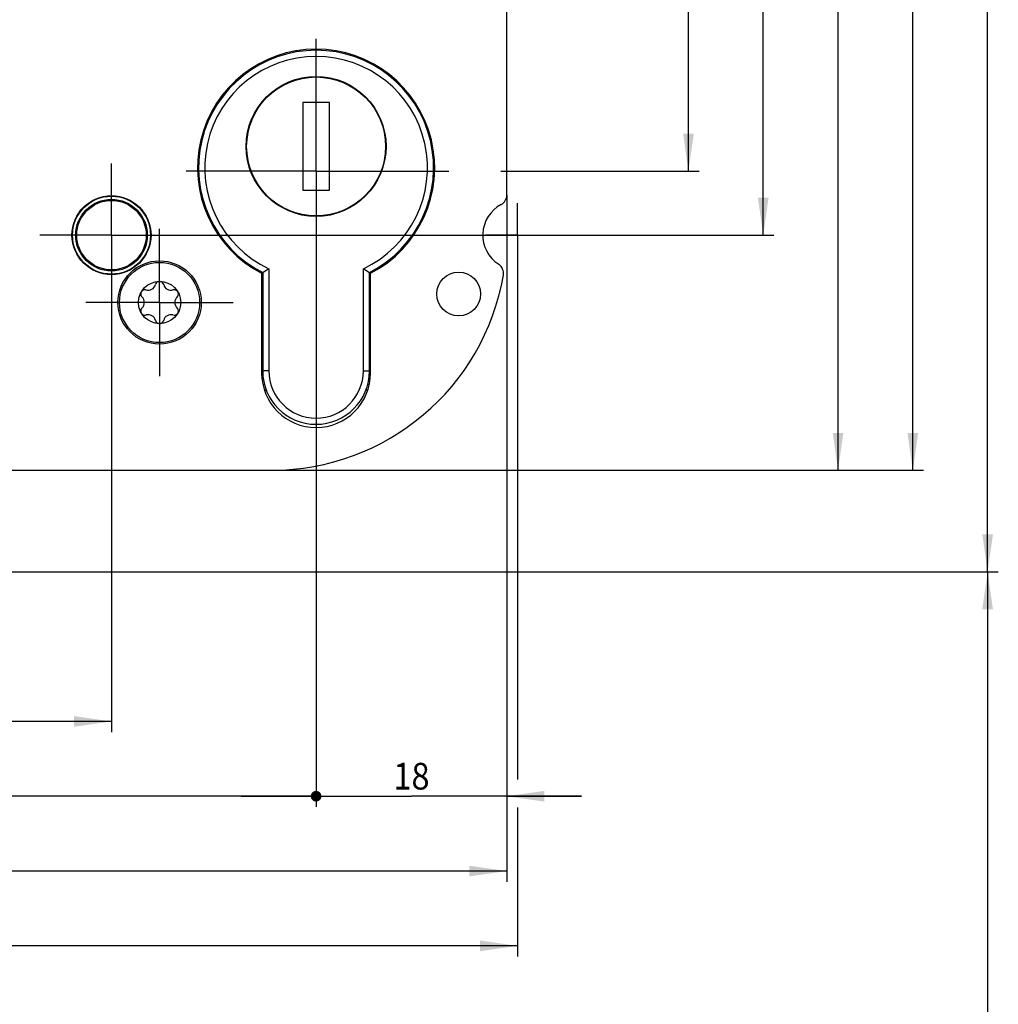
# Model space of a CAD drawing. Units: millimetres. Extents: x 0 to 305, y 0 to 1938.
# Drawn here: x 101 to 193, y 894 to 986 of the extents above; entities that cross this region are included whole.
import ezdxf
from ezdxf.enums import TextEntityAlignment as Align

# ---------------------------------------------------------------- set-up
doc = ezdxf.new("R2010")
doc.units = ezdxf.units.MM
doc.header["$LTSCALE"] = 127.111111
doc.linetypes.add('CENTER', pattern=[0.6, 0.375, -0.075, 0.075, -0.075])
doc.layers.get('0').update_dxf_attribs({"linetype": 'CONTINUOUS'})
for name, color, linetype in [('91325590R00_BL8', 7, 'CONTINUOUS'), ('93375604000_BL33', 7, 'CONTINUOUS'), ('93377702000_BL34', 7, 'CONTINUOUS'), ('93480207R00_BL40', 7, 'CONTINUOUS'), ('93492220000_BL26', 7, 'CONTINUOUS'), ('93494300000_BL55', 7, 'CONTINUOUS')]:
    doc.layers.add(name, color=color, linetype=linetype)
doc.styles.get("Standard").update_dxf_attribs({"font": 'txt', "width": 0.8})
doc.dimstyles.new('DIMSTYLE_10', dxfattribs={"dimtxt": 2.5, "dimasz": 3.5, "dimexe": 1, "dimexo": 0, "dimtad": 1, "dimdec": 0, "dimdsep": 46, "dimtxsty": 'STANDARD', "dimblk": '_FILLED', "dimblk1": '_FILLED', "dimblk2": '_FILLED', "dimcen": 0.09, "dimclrt": 5, "dimadec": 0, "dimazin": 0, "dimtp": 0.5, "dimtm": 0.5, "dimtfac": 1, "dimtdec": 0, "dimtofl": 0, "dimtmove": 0, "dimatfit": 3, "dimldrblk": '_FILLED', "dimfxl": 1, "dimtolj": 1, "dimarcsym": 0})
doc.dimstyles.new('DIMSTYLE_2', dxfattribs={"dimtxt": 2.5, "dimasz": 3.5, "dimexe": 1, "dimexo": 0, "dimtad": 1, "dimdec": 3, "dimdsep": 46, "dimtxsty": 'STANDARD', "dimblk": '_FILLED', "dimblk1": '_FILLED', "dimblk2": '_FILLED', "dimcen": 0.09, "dimclrt": 5, "dimadec": 0, "dimazin": 0, "dimtp": 0.8, "dimtm": 0.8, "dimtfac": 1, "dimtdec": 3, "dimtofl": 0, "dimtmove": 0, "dimatfit": 3, "dimldrblk": '_FILLED', "dimfxl": 1, "dimtolj": 1, "dimarcsym": 0})
doc.dimstyles.new('DIMSTYLE_3', dxfattribs={"dimtxt": 2.5, "dimasz": 3.5, "dimexe": 1, "dimexo": 0, "dimtad": 1, "dimdec": 3, "dimdsep": 46, "dimtxsty": 'STANDARD', "dimblk": '_FILLED', "dimblk1": '_FILLED', "dimblk2": '_FILLED', "dimcen": 0.09, "dimclrt": 5, "dimadec": 0, "dimazin": 0, "dimtp": 0.5, "dimtm": 0.5, "dimtfac": 1, "dimtdec": 3, "dimtofl": 0, "dimtmove": 0, "dimatfit": 3, "dimldrblk": '_FILLED', "dimfxl": 1, "dimtolj": 1, "dimarcsym": 0})
doc.dimstyles.new('DIMSTYLE_4', dxfattribs={"dimtxt": 2.5, "dimasz": 3.5, "dimexe": 1, "dimexo": 0, "dimtad": 1, "dimdec": 3, "dimdsep": 46, "dimtxsty": 'STANDARD', "dimblk": '_FILLED', "dimblk1": '_FILLED', "dimblk2": '_FILLED', "dimcen": 0.09, "dimclrt": 5, "dimadec": 0, "dimazin": 0, "dimtp": 0.3, "dimtm": 0.3, "dimtfac": 1, "dimtdec": 3, "dimtofl": 0, "dimtmove": 0, "dimatfit": 3, "dimldrblk": '_FILLED', "dimfxl": 1, "dimtolj": 1, "dimarcsym": 0})
doc.dimstyles.new('DIMSTYLE_7', dxfattribs={"dimtxt": 2.5, "dimasz": 3.5, "dimexe": 1, "dimexo": 0, "dimtad": 1, "dimdec": 0, "dimdsep": 46, "dimtxsty": 'STANDARD', "dimblk": '_FILLED', "dimblk1": '_FILLED', "dimblk2": '_FILLED', "dimcen": 0.09, "dimclrt": 5, "dimadec": 0, "dimazin": 0, "dimtp": 0.3, "dimtm": 0.3, "dimtfac": 1, "dimtdec": 0, "dimtofl": 0, "dimtmove": 0, "dimatfit": 3, "dimldrblk": '_FILLED', "dimfxl": 1, "dimtolj": 1, "dimarcsym": 0})
doc.dimstyles.new('DIMSTYLE_8', dxfattribs={"dimtxt": 2.5, "dimasz": 3.5, "dimexe": 1, "dimexo": 0, "dimtad": 1, "dimdec": 0, "dimdsep": 46, "dimtxsty": 'STANDARD', "dimblk": '_FILLED', "dimblk1": '_FILLED', "dimblk2": '_FILLED', "dimcen": 0.09, "dimclrt": 5, "dimadec": 0, "dimazin": 0, "dimtp": 0.2, "dimtm": 0.2, "dimtfac": 1, "dimtdec": 0, "dimtofl": 0, "dimtmove": 0, "dimatfit": 3, "dimldrblk": '_FILLED', "dimfxl": 1, "dimtolj": 1, "dimarcsym": 0})

# ---------------------------------------------------------------- blocks, each defined once
blk = doc.blocks.new('_DOT')
at = {"color": 0, "linetype": 'BYBLOCK'}
blk.add_line((-0.143, 0), (-1, 0), dxfattribs=at)
at = {"color": 0, "linetype": 'BYBLOCK', "const_width": 0.143}
blk.add_lwpolyline([(-0.071, 0, 1), (0.071, 0, 1)], format="xyb", close=True, dxfattribs=at)
blk = doc.blocks.new('_FILLED')
at = {"color": 0, "linetype": 'BYBLOCK'}
blk.add_solid([(0, 0), (-1, 0.143), (-1, -0.143)], dxfattribs=at)
blk = doc.blocks.new('*D18')
at = {"color": 2, "linetype": 'CONTINUOUS'}
for p, q in [((128.837, 947.118), (128.837, 912.51)), ((48.687, 913.51), (88.762, 913.51)), ((128.837, 913.51), (88.762, 913.51))]:
    blk.add_line(p, q, dxfattribs=at)
at = {"color": 2, "linetype": 'CONTINUOUS', "xscale": 3.5, "yscale": 3.5, "zscale": 3.5, "rotation": 180}
blk.add_blockref('_FILLED', (48.687, 913.51), dxfattribs=at)
at = {"color": 2, "linetype": 'CONTINUOUS', "xscale": 3.5, "yscale": 3.5, "zscale": 3.5}
blk.add_blockref('_DOT', (128.837, 913.51), dxfattribs=at)
at = {"color": 5, "linetype": 'CONTINUOUS'}
for s, p, p2 in [('D=', (84.773, 914.135), (88.821, 914.135)), ('80', (88.821, 914.135), (92.75, 914.135))]:
    blk.add_text(s, height=2.5, dxfattribs=at).set_placement(p, p2, align=Align.FIT)
blk = doc.blocks.new('*D19')
at = {"color": 2, "linetype": 'CONTINUOUS'}
for p, q in [((150.879, 1050.01), (164.687, 1050.01)), ((163.687, 1050.01), (163.687, 1011.01)), ((163.687, 972.01), (163.687, 1011.01)), ((146.124, 972.01), (164.687, 972.01))]:
    blk.add_line(p, q, dxfattribs=at)
at = {"color": 2, "linetype": 'CONTINUOUS', "xscale": 3.5, "yscale": 3.5, "zscale": 3.5}
for p, rotation in [((163.687, 1050.01), 90), ((163.687, 972.01), 270)]:
    blk.add_blockref('_FILLED', p, dxfattribs=dict(at, rotation=rotation))
at = {"color": 5, "linetype": 'CONTINUOUS'}
for s, p, p2 in [('78', (163.062, 1010.831), (163.062, 1014.76)), ('E=', (163.062, 1007.26), (163.062, 1010.831))]:
    blk.add_text(s, height=2.5, rotation=90, dxfattribs=at).set_placement(p, p2, align=Align.FIT)
blk = doc.blocks.new('*D29')
at = {"color": 2, "linetype": 'CONTINUOUS'}
for p, q in [((55.987, 934.51), (192.687, 934.51)), ((191.687, 934.51), (191.687, 650.26)), ((191.687, 366.01), (191.687, 650.26)), ((57.787, 366.01), (192.687, 366.01))]:
    blk.add_line(p, q, dxfattribs=at)
at = {"color": 2, "linetype": 'CONTINUOUS', "xscale": 3.5, "yscale": 3.5, "zscale": 3.5}
for p, rotation in [((191.687, 934.51), 90), ((191.687, 366.01), 270)]:
    blk.add_blockref('_FILLED', p, dxfattribs=dict(at, rotation=rotation))
at = {"color": 5, "linetype": 'CONTINUOUS'}
blk.add_text('568.5', height=2.5, rotation=90, dxfattribs=at).set_placement((191.062, 645.796), (191.062, 654.724), align=Align.FIT)
blk = doc.blocks.new('*D30')
at = {"color": 2, "linetype": 'CONTINUOUS'}
for p, q in [((56.187, 1146.41), (192.687, 1146.41)), ((191.687, 1146.41), (191.687, 1040.46)), ((191.687, 934.51), (191.687, 1040.46)), ((55.987, 934.51), (192.687, 934.51))]:
    blk.add_line(p, q, dxfattribs=at)
at = {"color": 2, "linetype": 'CONTINUOUS', "xscale": 3.5, "yscale": 3.5, "zscale": 3.5}
for p, rotation in [((191.687, 1146.41), 90), ((191.687, 934.51), 270)]:
    blk.add_blockref('_FILLED', p, dxfattribs=dict(at, rotation=rotation))
at = {"color": 5, "linetype": 'CONTINUOUS'}
blk.add_text('212', height=2.5, rotation=90, dxfattribs=at).set_placement((191.062, 1037.781), (191.062, 1043.138), align=Align.FIT)
blk = doc.blocks.new('*D32')
at = {"color": 2, "linetype": 'CONTINUOUS'}
for p, q in [((69.587, 1139.01), (168.31, 1139.01)), ((172.378, 1139.01), (185.687, 1139.01)), ((184.687, 1139.01), (184.687, 1041.51)), ((184.687, 944.01), (184.687, 1041.51)), ((124.687, 944.01), (185.687, 944.01))]:
    blk.add_line(p, q, dxfattribs=at)
at = {"color": 2, "linetype": 'CONTINUOUS', "xscale": 3.5, "yscale": 3.5, "zscale": 3.5}
for p, rotation in [((184.687, 1139.01), 90), ((184.687, 944.01), 270)]:
    blk.add_blockref('_FILLED', p, dxfattribs=dict(at, rotation=rotation))
at = {"color": 5, "linetype": 'CONTINUOUS'}
blk.add_text('195', height=2.5, rotation=90, dxfattribs=at).set_placement((184.062, 1038.921), (184.062, 1044.099), align=Align.FIT)
blk = doc.blocks.new('*D33')
at = {"color": 2, "linetype": 'CONTINUOUS'}
for p, q in [((121.187, 1129.01), (168.513, 1129.01)), ((172.532, 1129.01), (178.687, 1129.01)), ((177.687, 1129.01), (177.687, 1036.51)), ((177.687, 944.01), (177.687, 1036.51)), ((124.687, 944.01), (175.306, 944.01)), ((172.807, 944.01), (178.687, 944.01))]:
    blk.add_line(p, q, dxfattribs=at)
at = {"color": 2, "linetype": 'CONTINUOUS', "xscale": 3.5, "yscale": 3.5, "zscale": 3.5}
for p, rotation in [((177.687, 1129.01), 90), ((177.687, 944.01), 270)]:
    blk.add_blockref('_FILLED', p, dxfattribs=dict(at, rotation=rotation))
at = {"color": 5, "linetype": 'CONTINUOUS'}
blk.add_text('185', height=2.5, rotation=90, dxfattribs=at).set_placement((177.062, 1033.921), (177.062, 1039.099), align=Align.FIT)
blk = doc.blocks.new('*D42')
at = {"color": 2, "linetype": 'CONTINUOUS'}
for p, q in [((146.687, 969.76), (146.687, 912.51)), ((128.837, 947.118), (128.837, 912.51)), ((128.837, 913.51), (121.837, 913.51)), ((121.837, 913.51), (137.762, 913.51)), ((153.687, 913.51), (137.762, 913.51)), ((146.687, 913.51), (153.687, 913.51))]:
    blk.add_line(p, q, dxfattribs=at)
at = {"color": 2, "linetype": 'CONTINUOUS', "xscale": 3.5, "yscale": 3.5, "zscale": 3.5}
blk.add_blockref('_DOT', (128.837, 913.51), dxfattribs=at)
at = {"color": 2, "linetype": 'CONTINUOUS', "xscale": 3.5, "yscale": 3.5, "zscale": 3.5, "rotation": 180}
blk.add_blockref('_FILLED', (146.687, 913.51), dxfattribs=at)
at = {"color": 5, "linetype": 'CONTINUOUS'}
blk.add_text('18', height=2.5, dxfattribs=at).set_placement((136.065, 914.135), (139.458, 914.135), align=Align.FIT)
blk = doc.blocks.new('*D43')
at = {"color": 2, "linetype": 'CONTINUOUS'}
for p, q in [((146.687, 969.76), (146.687, 905.51)), ((48.687, 906.51), (97.687, 906.51)), ((146.687, 906.51), (97.687, 906.51))]:
    blk.add_line(p, q, dxfattribs=at)
at = {"color": 2, "linetype": 'CONTINUOUS', "xscale": 3.5, "yscale": 3.5, "zscale": 3.5, "rotation": 180}
blk.add_blockref('_FILLED', (48.687, 906.51), dxfattribs=at)
at = {"color": 2, "linetype": 'CONTINUOUS', "xscale": 3.5, "yscale": 3.5, "zscale": 3.5}
blk.add_blockref('_FILLED', (146.687, 906.51), dxfattribs=at)
at = {"color": 5, "linetype": 'CONTINUOUS'}
blk.add_text('98', height=2.5, dxfattribs=at).set_placement((95.722, 907.135), (99.651, 907.135), align=Align.FIT)
blk = doc.blocks.new('*D44')
at = {"color": 2, "linetype": 'CONTINUOUS'}
for p, q in [((147.687, 963.01), (147.687, 915.07)), ((147.687, 912.455), (147.687, 898.51)), ((48.687, 899.51), (98.187, 899.51)), ((147.687, 899.51), (98.187, 899.51))]:
    blk.add_line(p, q, dxfattribs=at)
at = {"color": 2, "linetype": 'CONTINUOUS', "xscale": 3.5, "yscale": 3.5, "zscale": 3.5, "rotation": 180}
blk.add_blockref('_FILLED', (48.687, 899.51), dxfattribs=at)
at = {"color": 2, "linetype": 'CONTINUOUS', "xscale": 3.5, "yscale": 3.5, "zscale": 3.5}
blk.add_blockref('_FILLED', (147.687, 899.51), dxfattribs=at)
at = {"color": 5, "linetype": 'CONTINUOUS'}
blk.add_text('99', height=2.5, dxfattribs=at).set_placement((96.222, 900.135), (100.151, 900.135), align=Align.FIT)
blk = doc.blocks.new('*D45')
at = {"color": 2, "linetype": 'CONTINUOUS'}
for p, q in [((109.687, 959.31), (109.687, 919.51)), ((48.687, 920.51), (79.187, 920.51)), ((109.687, 920.51), (79.187, 920.51))]:
    blk.add_line(p, q, dxfattribs=at)
at = {"color": 2, "linetype": 'CONTINUOUS', "xscale": 3.5, "yscale": 3.5, "zscale": 3.5, "rotation": 180}
blk.add_blockref('_FILLED', (48.687, 920.51), dxfattribs=at)
at = {"color": 2, "linetype": 'CONTINUOUS', "xscale": 3.5, "yscale": 3.5, "zscale": 3.5}
blk.add_blockref('_FILLED', (109.687, 920.51), dxfattribs=at)
at = {"color": 5, "linetype": 'CONTINUOUS'}
blk.add_text('61', height=2.5, dxfattribs=at).set_placement((77.49, 921.135), (80.883, 921.135), align=Align.FIT)
blk = doc.blocks.new('*D46')
at = {"color": 2, "linetype": 'CONTINUOUS'}
for p, q in [((150.879, 1050.01), (171.687, 1050.01)), ((170.687, 1050.01), (170.687, 1008.01)), ((170.687, 966.01), (170.687, 1008.01)), ((116.387, 966.01), (171.687, 966.01))]:
    blk.add_line(p, q, dxfattribs=at)
at = {"color": 2, "linetype": 'CONTINUOUS', "xscale": 3.5, "yscale": 3.5, "zscale": 3.5}
for p, rotation in [((170.687, 1050.01), 90), ((170.687, 966.01), 270)]:
    blk.add_blockref('_FILLED', p, dxfattribs=dict(at, rotation=rotation))
at = {"color": 5, "linetype": 'CONTINUOUS'}
blk.add_text('84', height=2.5, rotation=90, dxfattribs=at).set_placement((170.062, 1006.046), (170.062, 1009.974), align=Align.FIT)
blk = doc.blocks.new('91325590R00_BL8', base_point=(189.19, 954.01))
at = {"layer": '91325590R00_BL8', "color": 7, "linetype": 'CONTINUOUS'}
for p, q in [((123.837, 956.51), (123.737, 956.51)), ((133.937, 956.51), (133.837, 956.51)), ((124.179, 951.51), (124, 951.51)), ((133.673, 951.51), (133.494, 951.51))]:
    blk.add_line(p, q, dxfattribs=at)
at = {"layer": '91325590R00_BL8', "color": 2, "linetype": 'CONTINUOUS'}
for p, q in [((123.837, 956.01), (123.737, 956.01)), ((133.937, 956.01), (133.837, 956.01)), ((124.009, 952.01), (123.862, 952.01)), ((133.811, 952.01), (133.664, 952.01))]:
    blk.add_line(p, q, dxfattribs=at)
blk = doc.blocks.new('93492220000_BL26', base_point=(153.565, 627.121))
at = {"layer": '93492220000_BL26', "color": 7, "linetype": 'CONTINUOUS'}
for p, q in [((146.687, 969.76), (146.687, 1040.26)), ((123.737, 962.451), (123.737, 953.11)), ((133.937, 953.11), (133.937, 962.451)), ((51.187, 944.01), (124.687, 944.01))]:
    blk.add_line(p, q, dxfattribs=at)
at = {"layer": '93492220000_BL26', "color": 7, "linetype": 'CENTER'}
for p, q in [((128.837, 972.01), (128.837, 984.369)), ((109.687, 966.01), (109.687, 972.71)), ((128.837, 972.01), (116.682, 972.01)), ((128.837, 972.01), (141.265, 972.01)), ((128.837, 972.01), (128.837, 947.118)), ((147.687, 966.01), (147.687, 969.01)), ((114.187, 959.71), (114.187, 966.61)), ((109.687, 966.01), (102.987, 966.01)), ((109.687, 966.01), (116.387, 966.01)), ((109.687, 966.01), (109.687, 959.31)), ((147.687, 966.01), (144.687, 966.01)), ((147.687, 966.01), (150.687, 966.01)), ((147.687, 966.01), (147.687, 963.01)), ((114.187, 959.71), (107.287, 959.71)), ((114.187, 959.71), (121.087, 959.71)), ((114.187, 959.71), (114.187, 952.81))]:
    blk.add_line(p, q, dxfattribs=at)
at = {"layer": '93492220000_BL26', "color": 7, "linetype": 'CONTINUOUS'}
for centre, radius in [((109.687, 966.01), 3.7), ((114.187, 959.71), 3.9), ((142.187, 960.51), 2.05)]:
    blk.add_circle(centre, radius, dxfattribs=at)
for centre, radius, start, end in [((128.837, 972.31), 11.1, 297.35223, 242.64777), ((145.687, 969.76), 1, 298.07249, 360), ((147.687, 966.01), 3.25, 118.07249, 237.1447), ((145.381, 962.44), 1, 350.21167, 57.1447), ((124.687, 966.01), 22, 270, 350.21167), ((128.837, 953.11), 5.1, 180, 360)]:
    blk.add_arc(centre, radius, start, end, dxfattribs=at)
blk = doc.blocks.new('93375604000_BL33', base_point=(128.837, 552.321))
at = {"layer": '93375604000_BL33', "color": 7, "linetype": 'CONTINUOUS'}
for p, q in [((124.414, 962.872), (124.414, 953.31)), ((133.259, 953.31), (133.259, 962.872)), ((123.837, 962.512), (123.837, 953.31)), ((133.837, 953.31), (133.837, 962.512))]:
    blk.add_line(p, q, dxfattribs=at)
at = {"layer": '93375604000_BL33', "color": 9, "linetype": 'CONTINUOUS'}
for p, q in [((124.414, 953.31), (123.837, 953.31)), ((133.259, 953.31), (133.837, 953.31))]:
    blk.add_line(p, q, dxfattribs=at)
at = {"layer": '93375604000_BL33', "color": 7, "linetype": 'CONTINUOUS'}
blk.add_circle((128.837, 974.31), 6.55, dxfattribs=at)
for centre, radius, start, end in [((128.837, 972.309), 11, 297.03616, 242.96295), ((128.837, 972.309), 10.423, 295.10797, 244.89106), ((102.711, 997.019), 40.461, 301.47569, 302.43932), ((154.963, 997.019), 40.461, 237.56068, 238.52431), ((128.837, 953.31), 5, 180, 360), ((128.837, 953.31), 4.423, 180, 360)]:
    blk.add_arc(centre, radius, start, end, dxfattribs=at)
blk = doc.blocks.new('93377702000_BL34', base_point=(128.837, 974.31))
at = {"layer": '93377702000_BL34', "color": 7, "linetype": 'CONTINUOUS'}
for p, q in [((130.087, 978.41), (127.587, 978.41)), ((127.587, 978.41), (127.587, 970.21)), ((130.087, 970.21), (130.087, 978.41)), ((127.587, 970.21), (130.087, 970.21))]:
    blk.add_line(p, q, dxfattribs=at)
blk.add_circle((128.837, 974.31), 6.5, dxfattribs=at)
blk = doc.blocks.new('93480207R00_BL40', base_point=(114.187, 543.721))
at = {"layer": '93480207R00_BL40', "color": 7, "linetype": 'CONTINUOUS'}
for radius in [3.75, 1.975]:
    blk.add_circle((114.187, 959.71), radius, dxfattribs=at)
for centre, radius, start, end in [((113.128, 961.543), 0.691, 253.54241, 346.45759), ((114.187, 961.288), 0.397, 103.43422, 166.45759), ((114.187, 961.288), 0.397, 13.54241, 76.34121), ((115.245, 961.543), 0.691, 193.54241, 286.45759), ((112.82, 960.499), 0.397, 161.67977, 226.45759), ((112.82, 960.499), 0.397, 73.54241, 134.57357), ((112.07, 959.71), 0.691, 313.54241, 46.45759), ((115.553, 960.499), 0.397, 45.41957, 106.45759), ((116.303, 959.71), 0.691, 133.54241, 226.45759), ((115.553, 960.499), 0.397, 313.54241, 18.67116), ((112.82, 958.921), 0.397, 133.54241, 198.59443), ((115.553, 958.921), 0.397, 341.76092, 46.45759), ((112.82, 958.921), 0.397, 225.44295, 286.45759), ((113.128, 957.877), 0.691, 13.54241, 106.45759), ((115.245, 957.877), 0.691, 73.54241, 166.45759), ((115.553, 958.921), 0.397, 253.54241, 314.55035), ((114.187, 958.132), 0.397, 193.54241, 256.34121), ((114.187, 958.132), 0.397, 283.43422, 346.45759)]:
    blk.add_arc(centre, radius, start, end, dxfattribs=at)
blk = doc.blocks.new('93494300000_BL55', base_point=(109.687, 966.01))
at = {"layer": '93494300000_BL55', "color": 7, "linetype": 'CONTINUOUS'}
for radius in [3.65, 3.35, 3.25]:
    blk.add_circle((109.687, 966.01), radius, dxfattribs=at)

msp = doc.modelspace()

# ---------------------------------------------------------------- block references
at = {"layer": '91325590R00_BL8'}
msp.add_blockref('91325590R00_BL8', (189.1902, 954.0098), dxfattribs=at)
at = {"layer": '93375604000_BL33'}
msp.add_blockref('93375604000_BL33', (128.8366, 552.321), dxfattribs=at)
at = {"layer": '93377702000_BL34'}
msp.add_blockref('93377702000_BL34', (128.8365, 974.3098), dxfattribs=at)
at = {"layer": '93480207R00_BL40'}
msp.add_blockref('93480207R00_BL40', (114.1865, 543.721), dxfattribs=at)
at = {"layer": '93492220000_BL26'}
msp.add_blockref('93492220000_BL26', (153.5652, 627.121), dxfattribs=at)
at = {"layer": '93494300000_BL55'}
msp.add_blockref('93494300000_BL55', (109.6865, 966.0098), dxfattribs=at)

# ---------------------------------------------------------------- dimensions: what is measured, and where the dimension line sits
at = {"color": 2, "linetype": 'CONTINUOUS'}
for base, p1, p2, angle, dimstyle, picture, middle in [((191.6865, 934.5098), (56.1865, 1146.4098), (55.9865, 934.5098), 270, 'DIMSTYLE_10', '*D30', (191.6865, 1040.4598)), ((184.6865, 1139.0098), (124.6865, 944.0098), (69.5865, 1139.0098), 90, 'DIMSTYLE_10', '*D32', (184.6865, 1041.5098)), ((177.6865, 1129.0098), (124.6865, 944.0098), (121.1865, 1129.0098), 90, 'DIMSTYLE_3', '*D33', (177.6865, 1036.5098)), ((170.6865, 1050.0098), (116.3865, 966.0098), (150.8794, 1050.0098), 90, 'DIMSTYLE_4', '*D46', (170.6865, 1008.0098)), ((48.6865, 906.5098), (146.6865, 969.7598), (48.6865, 186.0098), 180, 'DIMSTYLE_4', '*D43', (97.6865, 906.5098)), ((48.6865, 899.5098), (147.6865, 963.0098), (48.6865, 186.0098), 180, 'DIMSTYLE_4', '*D44', (98.1865, 899.5098)), ((48.6865, 920.5098), (109.6865, 959.3098), (48.6865, 186.0098), 180, 'DIMSTYLE_4', '*D45', (79.1865, 920.5098)), ((191.6865, 366.0098), (55.9865, 934.5098), (57.7865, 366.0098), 270, 'DIMSTYLE_2', '*D29', (191.6865, 650.2598))]:
    dim = msp.add_linear_dim(base=base, p1=p1, p2=p2, angle=angle, dimstyle=dimstyle, dxfattribs=at)
    dim.commit()
    dim.dimension.update_dxf_attribs({"geometry": picture, "text_midpoint": middle, "dimtype": 160})
dim = msp.add_linear_dim(base=(163.6865, 1050.0098), p1=(146.1241, 972.0098), p2=(150.8794, 1050.0098), angle=90, text='E=<>', dimstyle='DIMSTYLE_4', dxfattribs=at)
dim.commit()
dim.dimension.update_dxf_attribs({"geometry": '*D19', "text_midpoint": (163.6865, 1011.0098), "dimtype": 160})
dim = msp.add_linear_dim(base=(146.6865, 913.5098), p1=(128.8365, 947.1184), p2=(146.6865, 969.7598), dimstyle='DIMSTYLE_8', override={"dimblk1": 'DOT', "dimsah": 1}, dxfattribs=at)
dim.commit()
dim.dimension.update_dxf_attribs({"geometry": '*D42', "text_midpoint": (137.7615, 913.5098), "dimtype": 160})
dim = msp.add_linear_dim(base=(48.6865, 913.5098), p1=(128.8365, 947.1184), p2=(48.6865, 186.0098), angle=180, text='D=<>', dimstyle='DIMSTYLE_7', override={"dimblk1": 'DOT', "dimsah": 1}, dxfattribs=at)
dim.commit()
dim.dimension.update_dxf_attribs({"geometry": '*D18', "text_midpoint": (88.7615, 913.5098), "dimtype": 160})

doc.saveas('drawing.dxf')
